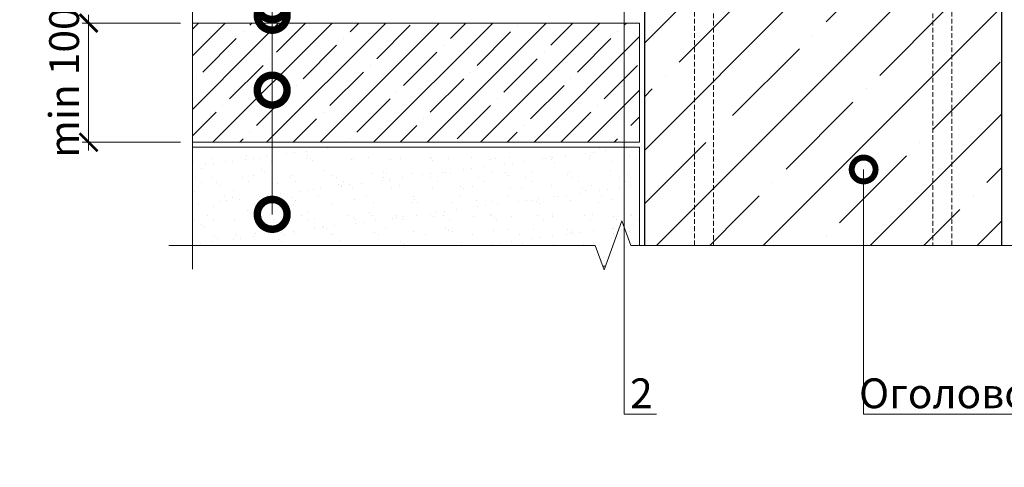
# Model space of a CAD drawing. Units: millimetres. Extents: x -6294 to 17079, y -28870 to 308.
# Drawn here: x -810 to 16, y -17766 to -17391 of the extents above; entities that cross this region are included whole.
import ezdxf
from ezdxf import colors
from ezdxf.entities.mleader import LeaderData, LeaderLine
from ezdxf.math import Vec2, Vec3

# ---------------------------------------------------------------- set-up
doc = ezdxf.new("R2010")
doc.units = ezdxf.units.MM
doc.linetypes.add('K5LT_DASHED', pattern=[6, 4, -2])
doc.layers.get('0').update_dxf_attribs({"lineweight": 30})
doc.layers.get('DEFPOINTS').update_dxf_attribs({"color": 251, "lineweight": 0})
for name, color, linetype, lineweight in [('FP-XX-МАРКИ ПОМЕЩЕНИЙ', 250, 'Continuous', 25), ('TN-БЕТОН', 251, 'Continuous', 30), ('TN-РАЗМЕРЫ', 184, 'Continuous', 15)]:
    doc.layers.add(name, color=color, linetype=linetype, lineweight=lineweight)
doc.layers.add('TN-АННОТАЦИИ', color=7, linetype='Continuous', lineweight=20, true_color=0x000000)
doc.styles.add('TN-Текст', font='isocpeur.ttf')
doc.styles.add('TN-Текст-Аннотативный', font='isocpeur.ttf')
doc.dimstyles.new('ПТС-Размеры-Аннотативный$0', dxfattribs={"dimtxt": 2.5, "dimasz": 1.5, "dimexe": 0.7, "dimexo": 1, "dimgap": 0.8, "dimtad": 1, "dimdec": 0, "dimzin": 0, "dimdsep": 46, "dimtxsty": 'TN-Текст-Аннотативный', "dimblk": 'ARCHTICK', "dimcen": 2, "dimdle": 0.7, "dimadec": 0, "dimazin": 0, "dimtfac": 1, "dimtdec": 0, "dimtmove": 1, "dimatfit": 3, "dimfxl": 0.7, "dimtfill": 1, "dimtolj": 1, "dimtzin": 0, "dimlwd": -1, "dimlwe": -1, "dimarcsym": 0})

# ---------------------------------------------------------------- blocks, each defined once
blk = doc.blocks.new('*U83')
at = {"layer": 'TN-БЕТОН', "lineweight": 13}
h = blk.add_hatch(dxfattribs=at)
h.set_pattern_fill('ANSI35', color=256, scale=10)
h.set_pattern_definition([(45, (-100, -341.7499999999782), (-44.90128060534577, 44.90128060534577), []), (45, (-55.09870000000002, -341.7499999999782), (-44.90128060534577, 44.90128060534577), [79.375, -15.875, 0, -15.875])])
h.paths.add_polyline_path([(-100, 0), (200, 0), (199.9999999999999, 358.2500000000218), (-100.0000000000001, 358.2500000000218)])
at = {"layer": 'TN-БЕТОН'}
blk.add_lwpolyline([(-100, 0), (200, 0), (199.9999999999999, 358.2500000000218), (-100.0000000000001, 358.2500000000218)], close=True, dxfattribs=at)
blk = doc.blocks.new('*U85')
at = {"lineweight": 0}
blk.add_wipeout([(66.81546277430861, -670.2048155648026), (-3377.5310072883117, -670.20481556497), (-3452.531007288268, -464.14400910568656), (-3602.531007288268, -876.2656220219233), (-3677.5310072882676, -670.20481556497), (-6905.135841245136, -670.2048155661487), (-6980.135841245136, -464.14400910686527), (-7130.135841245098, -876.265622023102), (-7205.135841245137, -670.2048155661487), (-10704.20894637008, -670.2048155650027), (-10704.208946369501, -4.729372449219227e-11), (-7205.13584124552, -3.092281986027956e-11), (-7130.135841245153, -206.0608064580647), (-6980.135841245098, 206.06080645808652), (-6905.1358412454865, -3.092281986027956e-11), (-3677.5310072883103, -1.4551915228366852e-11), (-3602.531007288249, -206.0608064570588), (-3452.5310072883112, 206.06080645926704), (-3377.5310072882676, -1.4551915228366852e-11), (66.81546277430954, 3.637978807091713e-12)], dxfattribs=at).dxf.layer = 'FP-XX-МАРКИ ПОМЕЩЕНИЙ'
at = {"linetype": 'Continuous'}
blk.add_lwpolyline([(-10782.6668485334, -5.087610249246149e-11), (-7205.135841245521, -3.3917380672039e-11), (-7205.135841245097, -1.198070598941387e-09), (-7130.135841245114, -206.0608064580695), (-6980.135841245097, 206.0608064580835), (-6905.135841245097, -1.198074031654623e-09), (-6905.135841245521, -3.392081338527446e-11), (-3677.531007288312, -1.695757758267731e-11), (-3602.531007288293, -206.0608064570612), (-3452.531007288312, 206.0608064592646), (-3377.531007288312, -1.696101029591317e-11), (200.0000000000001, -2.288475490443975e-15)], dxfattribs=at)
blk = doc.blocks.new('_DotSmall')
at = {"color": 0, "linetype": 'ByBlock', "const_width": 0.5}
blk.add_lwpolyline([(-0.0625, 0, 1), (0.0625, 0, 1)], format="xyb", close=True, dxfattribs=at)
blk = doc.blocks.new('*U19')
at = {"lineweight": 0}
blk.add_wipeout([(-8.66678023573843, -670.2048155648044), (-2140.5052860286733, -670.2048155649645), (-2215.5052860286296, -464.1440091056829), (-2365.5052860286296, -876.2656220219178), (-2440.50528602863, -670.2048155649645), (-4431.047287583111, -670.2048155661378), (-4506.047287583113, -464.1440091068562), (-4656.047287583073, -876.2656220230929), (-4731.047287583113, -670.2048155661378), (-6860.295985080811, -670.2048155649863), (-6860.295985080233, -3.092281986027956e-11), (-4731.047287583497, -1.8189894035458565e-11), (-4656.047287583128, -206.06080645805378), (-4506.047287583073, 206.06080645809925), (-4431.04728758346, -1.8189894035458565e-11), (-2440.5052860286723, -9.094947017729282e-12), (-2365.5052860286096, -206.06080645705333), (-2215.5052860286737, 206.06080645927068), (-2140.5052860286287, -9.094947017729282e-12), (-8.666780235737514, 0)], dxfattribs=at).dxf.layer = 'FP-XX-МАРКИ ПОМЕЩЕНИЙ'
at = {"linetype": 'Continuous'}
blk.add_lwpolyline([(-7071.552573611736, -3.303414207655941e-11), (-4731.047287583492, -2.202268092156955e-11), (-4731.047287583068, -1.186175899190918e-09), (-4656.047287583085, -206.0608064580576), (-4506.047287583068, 206.0608064580954), (-4431.047287583068, -1.186179331904153e-09), (-4431.047287583492, -2.202611363480502e-11), (-2440.505286028672, -1.101031691724467e-11), (-2365.505286028652, -206.0608064570553), (-2215.505286028671, 206.0608064592706), (-2140.505286028672, -1.101374963048052e-11), (200.0000000000001, -2.288475490443975e-15)], dxfattribs=at)
blk = doc.blocks.new('_ARCHTICK')
at = {"color": 0, "linetype": 'ByBlock', "ltscale": 10, "const_width": 0.15}
blk.add_lwpolyline([(-0.5, -0.5), (0.5, 0.5)], dxfattribs=at)
blk = doc.blocks.new('*D224')
at = {"layer": 'DEFPOINTS', "color": 0, "transparency": 16777216}
for p in [(-752.5759364334217, -17393.86338449879), (-665.3259364333937, -17393.86338449879), (-665.3259364333937, -17493.86338449879)]:
    blk.add_point(p, dxfattribs=at)
at = {"layer": 'TN-РАЗМЕРЫ', "color": 0, "transparency": 16777216}
for p, q in [((-752.5759364334217, -17500.86338449879), (-752.5759364334217, -17386.86338449879)), ((-675.3259364333937, -17393.86338449879), (-759.5759364334217, -17393.86338449879)), ((-675.3259364333937, -17493.86338449879), (-759.5759364334217, -17493.86338449879))]:
    blk.add_line(p, q, dxfattribs=at)
at = {"layer": 'TN-РАЗМЕРЫ', "color": 0, "transparency": 16777216, "insert": (-773.0854061303908, -17443.86338449879), "char_height": 25, "attachment_point": 5, "rotation": 90, "style": 'TN-Текст-Аннотативный', "bg_fill": 3, "box_fill_scale": 1.1, "bg_fill_color": 256, "bg_fill_true_color": 13158600, "bg_fill_transparency": 0}
blk.add_mtext('\\A1;min 100', dxfattribs=at)
at = {"layer": 'TN-РАЗМЕРЫ', "color": 0, "transparency": 16777216, "xscale": 15, "yscale": 15, "zscale": 15}
for p, rotation in [((-752.5759364334217, -17393.86338449879), 90), ((-752.5759364334217, -17493.86338449879), 270)]:
    blk.add_blockref('_ARCHTICK', p, dxfattribs=dict(at, rotation=rotation))

msp = doc.modelspace()

# ---------------------------------------------------------------- hatches: boundary and pattern name
at = {"lineweight": 9, "transparency": 33554687}
h = msp.add_hatch(dxfattribs=at)
h.set_pattern_fill('AR-SAND', color=256, scale=0.5)
h.set_pattern_definition([(37.50000000000001, (-30361.54433589599, 3073.813560022185), (-0.8000156479920228, 24.47066186646712), [0, -19.304, 0, -21.59, 0, -20.6375]), (7.499999999999999, (-30361.54433589599, 3073.813560022185), (22.47616415690013, 35.84125502841771), [0, -10.414, 0, -17.399, 0, -6.6675]), (327.5, (-30377.16533589599, 3073.813560022185), (39.5496185120729, 0.0718592339272881), [0, -6.35, 0, -22.86, 0, -29.845]), (317.5, (-30377.16533589599, 3073.813560022185), (38.17782262361486, 11.14646616286081), [0, -3.175, 0, -14.986, 0, -17.145])])
h.paths.add_polyline_path([(-290.1925940067013, -17597.86338449878), (-665.325936433393, -17597.86338449878), (-665.325936433393, -17497.86338449878), (-290.1925940067013, -17497.86338449878)])
at = {"layer": 'TN-БЕТОН', "lineweight": 9}
h = msp.add_hatch(dxfattribs=at)
h.set_pattern_fill('ANSI35', color=256, scale=5)
h.set_pattern_definition([(45, (0, -3105.889640996742), (-22.45064030267288, 22.45064030267288), []), (45, (22.45065, -3105.889640996742), (-22.45064030267288, 22.45064030267288), [39.6875, -7.9375, 0, -7.9375])])
h.paths.add_polyline_path([(-290.1925940067013, -17493.86338449878), (-686.1925940067013, -17493.86338449878), (-686.1925940067013, -17393.86338449878), (-290.1925940067013, -17393.86338449878)])

# ---------------------------------------------------------------- linework, layer by layer
at = {"linetype": 'K5LT_DASHED', "lineweight": 15}
for points in [[(-244.1925940067011, -17169.86338449878), (-228.1925940067011, -17169.86338449878), (-228.1925940067022, -17580.33693678493), (-244.1925940067022, -17580.33693678493)], [(-28.19259400670103, -17169.86338449878), (-44.19259400670103, -17169.86338449878), (-44.19259400670211, -17580.33693678493), (-28.19259400670211, -17580.33693678493)]]:
    msp.add_lwpolyline(points, close=True, dxfattribs=at)
at = {"lineweight": 15}
msp.add_lwpolyline([(-290.1925940067013, -17597.86338449878), (-665.325936433393, -17597.86338449878), (-665.325936433393, -17497.86338449878), (-290.1925940067013, -17497.86338449878)], close=True, dxfattribs=at)
at = {"layer": 'TN-БЕТОН', "lineweight": 20}
msp.add_lwpolyline([(-290.1925940067013, -17493.86338449878), (-686.1925940067013, -17493.86338449878), (-686.1925940067013, -17393.86338449878), (-290.1925940067013, -17393.86338449878)], close=True, dxfattribs=at)

# ---------------------------------------------------------------- block references
msp.add_blockref('*U83', (-186.1925940067011, -17597.86338449878))

# ---------------------------------------------------------------- leaders
at = {"layer": 'TN-АННОТАЦИИ'}
ml = msp.add_multileader_mtext('Standard', dxfattribs=at)
ml.set_content('Гидроизоляционная мембрана LOGICBASE V-SL', color=256, style='TN-Текст')
ml.set_leader_properties(color=256, linetype='ByLayer', lineweight=-1)
ml.set_arrow_properties(name='DOTSMALL')
ml.build(insert=Vec2(0, 0))
ml.multileader.update_dxf_attribs({"text_left_attachment_type": 6, "text_right_attachment_type": 6, "dogleg_length": 100, "arrow_head_size": 50, "scale": 10})
ctx = ml.context
ctx.base_point, ctx.scale, ctx.char_height, ctx.arrow_head_size, ctx.landing_gap_size, ctx.plane_origin = Vec3(-590.3299459676117, -16565.61222213045), 10, 25, 50, 0, Vec3(-2701.036966731675, -17642.95739602347)
ctx.left_attachment, ctx.right_attachment, ctx.text_align_type = 6, 6, 1
notes = []
notes.append((ctx, [(1, (1, 1, 0), (-598.5092650620691, -16565.61222213045), (1, 0), 8.179319094457314, [(1, [(-598.5092654341411, -17378.36338449863)], 0, [])])]))
ctx.mtext.insert, ctx.mtext.alignment, ctx.mtext.line_spacing_style, ctx.mtext.flow_direction = Vec3(-224.7049459676118, -16533.11222213045), 2, 2, 5
ml = msp.add_multileader_mtext('Standard', dxfattribs=at)
ml.set_content('\\A1;Геотекстильное полотно ТЕХНОНИКОЛЬ 500 гр/м{\\H0.7x;\\S2^ ;}', color=256, style='TN-Текст')
ml.set_leader_properties(color=256, linetype='ByLayer', lineweight=-1)
ml.set_arrow_properties(name='DOTSMALL')
ml.build(insert=Vec2(0, 0))
ml.multileader.update_dxf_attribs({"text_left_attachment_type": 6, "text_right_attachment_type": 6, "dogleg_length": 100, "arrow_head_size": 50, "scale": 10})
ctx = ml.context
ctx.base_point, ctx.scale, ctx.char_height, ctx.arrow_head_size, ctx.landing_gap_size, ctx.plane_origin = Vec3(-590.3299459676117, -16605.61222213044), 10, 25, 50, 0, Vec3(-2701.036966731689, -17099.51363364645)
ctx.left_attachment, ctx.right_attachment, ctx.text_align_type = 6, 6, 1
notes.append((ctx, [(1, (1, 1, 0), (-598.5092650620691, -16605.61222213044), (1, 0), 8.179319094457314, [(1, [(-598.509265434142, -17387.36338449863)], 0, [])])]))
ctx.mtext.insert, ctx.mtext.alignment, ctx.mtext.line_spacing_style, ctx.mtext.flow_direction = Vec3(-194.7049459676117, -16573.11222213044), 2, 2, 5
ml = msp.add_multileader_mtext('Standard', dxfattribs=at)
ml.set_content('Бетонная подготовка - 100мм', color=256, style='TN-Текст')
ml.set_leader_properties(color=256, linetype='ByLayer', lineweight=-1)
ml.set_arrow_properties(name='DOTSMALL')
ml.build(insert=Vec2(0, 0))
ml.multileader.update_dxf_attribs({"text_left_attachment_type": 6, "text_right_attachment_type": 6, "dogleg_length": 100, "arrow_head_size": 50, "scale": 10})
ctx = ml.context
ctx.base_point, ctx.scale, ctx.char_height, ctx.arrow_head_size, ctx.landing_gap_size, ctx.plane_origin = Vec3(-590.3299459676117, -16645.61222213044), 10, 25, 50, 0, Vec3(-2701.036966731689, -17139.51363364645)
ctx.left_attachment, ctx.right_attachment, ctx.text_align_type = 6, 6, 1
notes.append((ctx, [(1, (1, 1, 0), (-598.5092650620691, -16645.61222213044), (1, 0), 8.179319094457314, [(1, [(-598.5092654004725, -17450.13625844004)], 0, [])])]))
ctx.mtext.insert, ctx.mtext.alignment, ctx.mtext.line_spacing_style, ctx.mtext.flow_direction = Vec3(-351.57994596761, -16615.61222213044), 2, 2, 5
for ctx, leaders in notes:
    for number, flags, end, landing, length, lines in leaders:
        leader = LeaderData()
        leader.index, (leader.has_last_leader_line, leader.has_dogleg_vector, leader.attachment_direction) = number, flags
        leader.last_leader_point, leader.dogleg_vector, leader.dogleg_length = Vec3(end), Vec3(landing), length
        for number, points, colour, breaks in lines:
            line = LeaderLine()
            line.index, line.vertices, line.color, line.breaks = number, Vec3.list(points), colors.encode_raw_color(colour), breaks
            leader.lines.append(line)
        ctx.leaders.append(leader)

# ---------------------------------------------------------------- next in the draw order: block references
at = {"layer": 'TN-АННОТАЦИИ', "xscale": 0.1, "yscale": 0.1, "zscale": 0.1}
msp.add_blockref('*U85', (392.9407484199472, -17580.33693678492), dxfattribs=at)

# ---------------------------------------------------------------- next in the draw order: block references
at = {"layer": 'TN-АННОТАЦИИ', "xscale": -0.1, "yscale": 0.1, "zscale": 0.1, "rotation": 270}
msp.add_blockref('*U19', (-665.3259364333899, -16893.18167942375), dxfattribs=at)

# ---------------------------------------------------------------- next in the draw order: leaders
at = {"layer": 'TN-АННОТАЦИИ'}
ml = msp.add_multileader_mtext('Standard', dxfattribs=at)
ml.set_content('Уплотненная песчаная подготовка', color=256, style='TN-Текст')
ml.set_leader_properties(color=256, linetype='ByLayer', lineweight=-1)
ml.set_arrow_properties(name='DOTSMALL')
ml.build(insert=Vec2(0, 0))
ml.multileader.update_dxf_attribs({"text_left_attachment_type": 6, "text_right_attachment_type": 6, "dogleg_length": 100, "arrow_head_size": 50, "scale": 10})
ctx = ml.context
ctx.base_point, ctx.scale, ctx.char_height, ctx.arrow_head_size, ctx.landing_gap_size, ctx.plane_origin = Vec3(-590.3299459676117, -16685.61222213044), 10, 25, 50, 0, Vec3(-2701.036966472709, -17139.51363364645)
ctx.left_attachment, ctx.right_attachment, ctx.text_align_type = 6, 6, 1
notes = []
notes.append((ctx, [(1, (1, 1, 0), (-598.5092650620691, -16685.61222213044), (1, 0), 8.179319094457314, [(1, [(-598.509265321064, -17554.30716740708)], 0, [])])]))
ctx.mtext.insert, ctx.mtext.alignment, ctx.mtext.line_spacing_style, ctx.mtext.flow_direction = Vec3(-314.07994596761, -16655.61222213044), 2, 2, 5
ml = msp.add_multileader_mtext('Standard', dxfattribs=at)
ml.set_content('2', color=256, style='TN-Текст')
ml.set_leader_properties(color=256, linetype='ByLayer', lineweight=-1)
ml.set_arrow_properties(name='DOTSMALL')
ml.build(insert=Vec2(0, 0))
ml.multileader.update_dxf_attribs({"text_left_attachment_type": 6, "text_right_attachment_type": 6, "dogleg_length": 100, "arrow_head_size": 40, "scale": 10})
ctx = ml.context
ctx.base_point, ctx.scale, ctx.char_height, ctx.arrow_head_size, ctx.landing_gap_size, ctx.plane_origin = Vec3(-295.0132749122438, -17721.90894119436), 10, 25, 40, 0, Vec3(-2375.709960167136, -18406.84790226245)
ctx.left_attachment, ctx.right_attachment, ctx.text_align_type = 6, 6, 1
notes.append((ctx, [(1, (1, 1, 0), (-303.1925940067011, -17721.90894119436), (1, 0), 8.179319094457314, [(1, [(-303.1925940067011, -17312.73838449877)], 0, [])])]))
ctx.mtext.insert, ctx.mtext.alignment, ctx.mtext.line_spacing_style, ctx.mtext.flow_direction = Vec3(-288.7632749122438, -17691.90894119436), 2, 2, 5
ml = msp.add_multileader_mtext('Standard', dxfattribs=at)
ml.set_content('Оголовок сваи', color=256, style='TN-Текст')
ml.set_leader_properties(color=256, linetype='ByLayer', lineweight=-1)
ml.set_arrow_properties(name='DOTSMALL')
ml.build(insert=Vec2(0, 0))
ml.multileader.update_dxf_attribs({"text_left_attachment_type": 6, "text_right_attachment_type": 6, "dogleg_length": 100, "arrow_head_size": 40, "scale": 10})
ctx = ml.context
ctx.base_point, ctx.scale, ctx.char_height, ctx.arrow_head_size, ctx.landing_gap_size, ctx.plane_origin = Vec3(-94.0510911333785, -17721.90894119436), 10, 25, 40, 0, Vec3(-2174.747776388271, -18406.84790226245)
ctx.left_attachment, ctx.right_attachment, ctx.text_align_type = 6, 6, 1
notes.append((ctx, [(1, (1, 1, 0), (-102.2304102278358, -17721.90894119436), (1, 0), 8.179319094457314, [(1, [(-102.2304102278358, -17516.6784398719)], 0, [])])]))
ctx.mtext.insert, ctx.mtext.alignment, ctx.mtext.line_spacing_style, ctx.mtext.flow_direction = Vec3(17.19890886662324, -17691.90894119436), 2, 2, 5
for ctx, leaders in notes:
    for number, flags, end, landing, length, lines in leaders:
        leader = LeaderData()
        leader.index, (leader.has_last_leader_line, leader.has_dogleg_vector, leader.attachment_direction) = number, flags
        leader.last_leader_point, leader.dogleg_vector, leader.dogleg_length = Vec3(end), Vec3(landing), length
        for number, points, colour, breaks in lines:
            line = LeaderLine()
            line.index, line.vertices, line.color, line.breaks = number, Vec3.list(points), colors.encode_raw_color(colour), breaks
            leader.lines.append(line)
        ctx.leaders.append(leader)

# ---------------------------------------------------------------- next in the draw order: dimensions: what is measured, and where the dimension line sits
at = {"layer": 'TN-РАЗМЕРЫ'}
dim = msp.add_linear_dim(base=(-752.5759364334217, -17393.86338449879), p1=(-665.3259364333935, -17493.86338449878), p2=(-665.3259364333935, -17393.86338449878), angle=90, text='min 100', dimstyle='ПТС-Размеры-Аннотативный$0', override={"dimscale": 0, "dimtix": 0, "dimtofl": 1, "dimtmove": 1, "dimatfit": 1}, dxfattribs=at)
dim.commit()
dim.dimension.update_dxf_attribs({"geometry": '*D224', "text_midpoint": (-752.575936433421, -17443.86338449879), "dimtype": 128})

doc.saveas('drawing.dxf')
